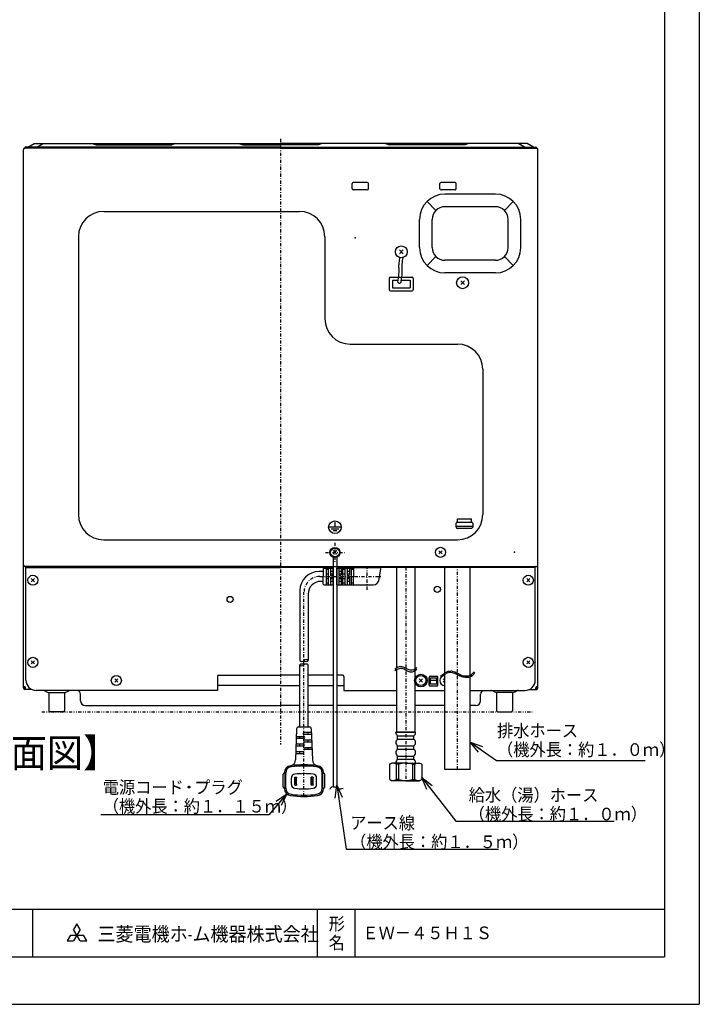
# Model space of a CAD drawing. Extents: x 0 to 420, y 0 to 297.
# Drawn here: x 313 to 420, y 0 to 156 of the extents above; entities that cross this region are included whole.
import ezdxf

# ---------------------------------------------------------------- set-up
doc = ezdxf.new("R2010")
doc.units = 0
doc.header["$MEASUREMENT"] = 0
for name, pattern in [('CENTER', [1, 0.5, -0.25, 0, -0.25]), ('DASHED', [0.75, 0.5, -0.25]), ('DIVIDE', [1.25, 0.5, -0.25, 0, -0.25, 0, -0.25])]:
    doc.linetypes.add(name, pattern=pattern)
doc.layers.get('0').update_dxf_attribs({"color": 3})
for name, color, linetype in [('1', 7, 'Continuous'), ('17', 7, 'Continuous'), ('18', 6, 'Continuous'), ('21', 150, 'Continuous'), ('3', 136, 'Continuous'), ('30', 2, 'Continuous'), ('36', 3, 'Continuous'), ('4', 6, 'Continuous'), ('8', 42, 'Continuous'), ('93', 2, 'Continuous'), ('99', 3, 'Continuous')]:
    doc.layers.add(name, color=color, linetype=linetype)
doc.styles.add('ZU_SHPTB00003', font='monotxt', dxfattribs={"bigfont": 'bigfont'})
doc.dimstyles.new('ZU_DIMST2', dxfattribs={"dimtxt": 0.18, "dimasz": 2, "dimexe": 0.18, "dimexo": 0.0625, "dimgap": 0.09, "dimtad": 0, "dimtih": 1, "dimtoh": 1, "dimdec": 4, "dimzin": 0, "dimdsep": 46, "dimtxsty": 'Standard', "dimblk": 'OPEN30', "dimcen": 0.09, "dimadec": 0, "dimazin": 0, "dimtfac": 1, "dimtdec": 4, "dimtofl": 0, "dimtmove": 0, "dimatfit": 3, "dimldrblk": 'OPEN30', "dimfxl": 1, "dimtolj": 1, "dimtzin": 0, "dimarcsym": 0})
doc.dimstyles.new('ZU_DIMST3', dxfattribs={"dimtxt": 0.18, "dimasz": 2, "dimexe": 0.18, "dimexo": 0.0625, "dimgap": 0.09, "dimtad": 0, "dimtih": 1, "dimtoh": 1, "dimdec": 4, "dimzin": 0, "dimdsep": 46, "dimtxsty": 'Standard', "dimblk": 'OPEN30', "dimcen": 0.09, "dimadec": 0, "dimazin": 0, "dimtfac": 1, "dimtdec": 4, "dimtofl": 0, "dimtmove": 0, "dimatfit": 3, "dimldrblk": 'OPEN30', "dimfxl": 1, "dimtolj": 1, "dimtzin": 0, "dimarcsym": 0})
doc.dimstyles.new('ZU_DIMST4', dxfattribs={"dimtxt": 0.18, "dimasz": 2, "dimexe": 0.18, "dimexo": 0.0625, "dimgap": 0.09, "dimtad": 0, "dimtih": 1, "dimtoh": 1, "dimdec": 4, "dimzin": 0, "dimdsep": 46, "dimtxsty": 'Standard', "dimblk": 'OPEN30', "dimcen": 0.09, "dimadec": 0, "dimazin": 0, "dimtfac": 1, "dimtdec": 4, "dimtofl": 0, "dimtmove": 0, "dimatfit": 3, "dimldrblk": 'OPEN30', "dimfxl": 1, "dimtolj": 1, "dimtzin": 0, "dimarcsym": 0})
doc.dimstyles.new('ZU_DIMST5', dxfattribs={"dimtxt": 0.18, "dimasz": 2, "dimexe": 0.18, "dimexo": 0.0625, "dimgap": 0.09, "dimtad": 0, "dimtih": 1, "dimtoh": 1, "dimdec": 4, "dimzin": 0, "dimdsep": 46, "dimtxsty": 'Standard', "dimblk": 'OPEN30', "dimcen": 0.09, "dimadec": 0, "dimazin": 0, "dimtfac": 1, "dimtdec": 4, "dimtofl": 0, "dimtmove": 0, "dimatfit": 3, "dimldrblk": 'OPEN30', "dimfxl": 1, "dimtolj": 1, "dimtzin": 0, "dimarcsym": 0})

# ---------------------------------------------------------------- blocks, each defined once
blk = doc.blocks.new('_OPEN30')
at = {"color": 0, "linetype": 'Continuous', "lineweight": -3}
for p, q in [((-1, 0.267949), (0, 0)), ((0, 0), (-1, -0.267949)), ((0, 0), (-1, 0))]:
    blk.add_line(p, q, dxfattribs=at)

msp = doc.modelspace()

# ---------------------------------------------------------------- linework, layer by layer
at = {"color": 3, "linetype": 'CENTER', "lineweight": -3}
for p, q in [((354.237, 137.03), (354.237, 41.141)), ((362.837, 73.094), (362.837, 70.074)), ((361.327, 71.544), (364.347, 71.544))]:
    msp.add_line(p, q, dxfattribs=at)
at = {"color": 3, "linetype": 'Continuous', "lineweight": -3}
for p, q in [((313.537, 50.084), (313.537, 135.324)), ((313.537, 102.691), (313.537, 134.348)), ((354.237, 135.544), (313.757, 135.544)), ((354.237, 135.544), (394.717, 135.544)), ((394.937, 50.084), (394.937, 135.324)), ((394.937, 102.691), (394.937, 134.348)), ((365.537, 129.144), (365.537, 129.944)), ((367.937, 130.144), (365.737, 130.144)), ((368.137, 129.144), (368.137, 129.944)), ((379.437, 129.144), (379.437, 129.944)), ((381.837, 130.144), (379.637, 130.144)), ((382.037, 129.144), (382.037, 129.944)), ((367.937, 128.944), (365.737, 128.944)), ((381.837, 128.944), (379.637, 128.944)), ((388.237, 128.284), (380.237, 128.284)), ((378.822, 125.698), (377.408, 127.113)), ((388.237, 126.284), (380.237, 126.284)), ((389.651, 125.698), (391.065, 127.113)), ((326.237, 125.544), (357.237, 125.544)), ((376.237, 119.804), (376.237, 124.284)), ((378.237, 119.804), (378.237, 124.284)), ((390.237, 119.804), (390.237, 124.284)), ((392.237, 119.804), (392.237, 124.284)), ((322.237, 121.544), (322.237, 77.544)), ((361.237, 121.544), (361.237, 108.544)), ((378.822, 118.39), (377.408, 116.976)), ((388.237, 117.804), (380.237, 117.804)), ((389.651, 118.39), (391.065, 116.976)), ((388.237, 115.804), (380.237, 115.804)), ((371.437, 114.944), (371.437, 113.144)), ((371.637, 115.144), (375.037, 115.144)), ((375.237, 114.944), (375.237, 113.144)), ((371.637, 112.944), (375.037, 112.944)), ((365.237, 104.544), (382.237, 104.544)), ((386.237, 100.544), (386.237, 77.544)), ((363.737, 75.544), (361.937, 75.544)), ((363.437, 75.244), (362.237, 75.244)), ((363.137, 74.944), (362.537, 74.944)), ((362.837, 76.344), (362.837, 75.544)), ((382.037, 75.564), (382.037, 76.164)), ((384.437, 75.364), (382.237, 75.364)), ((384.637, 76.164), (384.637, 75.564)), ((326.237, 73.544), (382.237, 73.544)), ((354.237, 69.344), (313.757, 69.344)), ((317.437, 69.344), (316.337, 69.344)), ((354.237, 69.344), (362.537, 69.344)), ((363.137, 69.344), (394.717, 69.344)), ((391.037, 69.344), (392.137, 69.344)), ((313.537, 50.304), (313.657, 50.304)), ((313.657, 50.084), (313.657, 50.304)), ((313.857, 49.984), (313.757, 49.984)), ((313.857, 49.864), (313.857, 50.104)), ((394.617, 49.864), (394.617, 50.104)), ((394.617, 49.984), (394.717, 49.984)), ((394.817, 50.084), (394.817, 50.304)), ((394.937, 50.304), (394.817, 50.304)), ((314.839, 49.864), (313.757, 49.864)), ((393.634, 49.864), (394.717, 49.864))]:
    msp.add_line(p, q, dxfattribs=at)
at = {"color": 3, "linetype": 'DASHED', "lineweight": -3}
for q in [(317.437, 69.344), (391.037, 69.344)]:
    msp.add_line((354.237, 69.344), q, dxfattribs=at)
at = {"color": 3, "linetype": 'DIVIDE', "lineweight": -3}
msp.add_line((316.422, 46.304), (394.054, 46.304), dxfattribs=at)
at = {"color": 3, "linetype": 'Continuous', "lineweight": -3}
msp.add_circle((362.837, 75.544), 1, dxfattribs=at)
for centre, radius, start, end in [((313.757, 135.324), 0.22, 90, 180), ((394.717, 135.324), 0.22, 0, 90), ((365.737, 129.944), 0.2, 90, 180), ((367.937, 129.944), 0.2, 0, 90), ((379.637, 129.944), 0.2, 90, 180), ((381.837, 129.944), 0.2, 0, 90), ((365.737, 129.144), 0.2, 180, 270), ((367.937, 129.144), 0.2, 270, 0), ((380.237, 124.284), 4, 90, 180), ((379.637, 129.144), 0.2, 180, 270), ((381.837, 129.144), 0.2, 270, 0), ((388.237, 124.284), 4, 0, 90), ((380.237, 124.284), 2, 90, 180), ((388.237, 124.284), 2, 0, 90), ((326.237, 121.544), 4, 90, 180), ((357.237, 121.544), 4, 0, 90), ((380.237, 119.804), 4, 180, 270), ((380.237, 119.804), 2, 180, 270), ((388.237, 119.804), 2, 270, 0), ((388.237, 119.804), 4, 270, 0), ((371.637, 114.944), 0.2, 90, 180), ((375.037, 114.944), 0.2, 0, 90), ((371.637, 113.144), 0.2, 180, 270), ((375.037, 113.144), 0.2, 270, 0), ((365.237, 108.544), 4, 180, 270), ((382.237, 100.544), 4, 0, 90), ((326.237, 77.544), 4, 180, 270), ((382.237, 77.544), 4, 270, 0), ((382.237, 76.164), 0.2, 90, 180), ((382.237, 75.564), 0.2, 180, 270), ((384.437, 76.164), 0.2, 0, 90), ((384.437, 75.564), 0.2, 270, 0), ((313.757, 69.564), 0.22, 180, 270), ((394.717, 69.564), 0.22, 270, 0), ((313.757, 50.084), 0.22, 180, 270), ((313.657, 50.104), 0.2, 0, 90), ((313.757, 50.084), 0.1, 180, 270), ((394.817, 50.104), 0.2, 90, 180), ((394.717, 50.084), 0.1, 270, 0), ((394.717, 50.084), 0.22, 270, 0)]:
    msp.add_arc(centre, radius, start, end, dxfattribs=at)
at = {"layer": '1', "linetype": 'Continuous', "lineweight": -3}
for p, q in [((373.04, 118.847), (373.634, 119.441)), ((373.04, 119.441), (373.634, 118.847)), ((382.74, 113.947), (383.334, 114.541)), ((382.74, 114.541), (383.334, 113.947)), ((363.127, 71.254), (362.547, 71.834)), ((362.547, 71.254), (363.127, 71.834)), ((379.284, 71.312), (379.789, 71.817)), ((379.284, 71.817), (379.789, 71.312)), ((314.784, 66.892), (315.289, 67.397)), ((314.784, 67.397), (315.289, 66.892)), ((393.184, 66.892), (393.689, 67.397)), ((393.184, 67.397), (393.689, 66.892)), ((314.784, 53.892), (315.289, 54.397)), ((314.784, 54.397), (315.289, 53.892)), ((393.184, 53.892), (393.689, 54.397)), ((393.184, 54.397), (393.689, 53.892)), ((327.984, 51.012), (328.489, 51.517)), ((327.984, 51.517), (328.489, 51.012)), ((376.184, 51.012), (376.689, 51.517)), ((376.184, 51.517), (376.689, 51.012)), ((379.984, 51.517), (380.237, 51.264)), ((379.984, 51.012), (380.237, 51.264))]:
    msp.add_line(p, q, dxfattribs=at)
at = {"layer": '1', "color": 3, "linetype": 'Continuous', "lineweight": -3}
for p, q in [((371.937, 114.644), (371.937, 113.444)), ((371.937, 114.644), (372.833, 114.644)), ((373.339, 114.644), (374.737, 114.644)), ((374.737, 114.644), (374.737, 113.444)), ((371.937, 113.444), (374.737, 113.444))]:
    msp.add_line(p, q, dxfattribs=at)
at = {"layer": '1', "linetype": 'Continuous', "lineweight": -3}
for centre, radius in [((373.337, 119.144), 0.94), ((383.037, 114.244), 0.94), ((362.837, 71.544), 0.7), ((379.537, 71.564), 0.799), ((315.037, 67.144), 0.799), ((393.437, 67.144), 0.799), ((315.037, 54.144), 0.799), ((393.437, 54.144), 0.799), ((328.237, 51.264), 0.799), ((376.437, 51.264), 0.799)]:
    msp.add_circle(centre, radius, dxfattribs=at)
at = {"layer": '1', "color": 3, "linetype": 'Continuous', "lineweight": -3}
msp.add_arc((373.054, 114.416), 0.25, 192.06755, 15.97228, dxfattribs=at)
at = {"layer": '1', "linetype": 'Continuous', "lineweight": -3}
msp.add_arc((380.237, 51.264), 0.799, 90, 270, dxfattribs=at)
at = {"layer": '1', "color": 3, "linetype": 'Continuous', "lineweight": -3}
for points in [[(372.975, 116.488), (372.969, 116.705), (372.964, 116.942), (372.983, 117.207)], [(372.983, 117.207), (373.002, 117.47), (373.044, 117.751), (373.087, 118.015)], [(373.087, 118.015), (373.098, 118.088), (373.11, 118.159), (373.122, 118.229)], [(373.476, 115.824), (373.499, 116.312), (373.447, 116.694), (373.482, 117.171)], [(373.482, 117.171), (373.506, 117.506), (373.573, 117.889), (373.632, 118.252)], [(372.9, 115.092), (372.939, 115.37), (372.966, 115.624), (372.977, 115.847)], [(372.977, 115.847), (372.987, 116.069), (372.981, 116.267), (372.975, 116.488)], [(373.311, 114.464), (373.389, 114.95), (373.458, 115.423), (373.476, 115.824)], [(372.785, 114.343), (372.827, 114.6), (372.867, 114.852), (372.9, 115.092)]]:
    msp.add_open_spline(points, degree=3, dxfattribs=at)
at = {"layer": '1', "linetype": 'Continuous', "lineweight": -3}
for p in [(366.037, 121.344), (383.037, 114.244), (362.837, 71.544), (379.537, 71.564), (391.237, 71.564), (315.037, 67.144), (393.437, 67.144), (315.037, 54.144), (393.437, 54.144), (328.237, 51.264), (376.437, 51.264)]:
    msp.add_point(p, dxfattribs=at)
at = {"layer": '17', "color": 3, "linetype": 'Continuous', "lineweight": -3}
for p, q in [((317.537, 49.384), (317.537, 46.504)), ((317.537, 49.384), (320.057, 49.384)), ((320.057, 49.384), (320.057, 46.504)), ((388.417, 49.384), (388.417, 46.504)), ((390.937, 49.384), (388.417, 49.384)), ((390.937, 49.384), (390.937, 46.504)), ((319.857, 46.304), (317.737, 46.304)), ((388.617, 46.304), (390.737, 46.304))]:
    msp.add_line(p, q, dxfattribs=at)
for centre, start, end in [((317.737, 46.504), 180, 270), ((319.857, 46.504), 270, 0), ((388.617, 46.504), 180, 270), ((390.737, 46.504), 270, 0)]:
    msp.add_arc(centre, 0.2, start, end, dxfattribs=at)
at = {"layer": '18', "color": 3, "linetype": 'Continuous', "lineweight": -3}
for p, q in [((378.937, 51.664), (377.937, 51.664)), ((377.937, 50.664), (377.937, 51.664)), ((378.937, 50.664), (378.937, 51.664)), ((378.937, 51.264), (377.937, 51.264)), ((378.937, 50.664), (377.937, 50.664))]:
    msp.add_line(p, q, dxfattribs=at)
at = {"layer": '21', "color": 7, "linetype": 'Continuous', "lineweight": -3}
for p, q in [((382.237, 76.264), (382.237, 76.864)), ((382.237, 76.864), (384.437, 76.864)), ((384.437, 76.264), (384.437, 76.864)), ((384.637, 75.664), (382.037, 75.664)), ((384.61, 76.264), (382.063, 76.264)), ((380.237, 69.184), (380.237, 69.064))]:
    msp.add_line(p, q, dxfattribs=at)
at = {"layer": '3', "color": 3, "linetype": 'Continuous', "lineweight": -3}
for p, q in [((354.237, 50.464), (344.237, 50.464)), ((354.237, 50.464), (357.287, 50.464)), ((358.587, 50.464), (362.537, 50.464)), ((363.137, 50.464), (364.237, 50.464)), ((321.977, 49.704), (315.937, 49.704)), ((317.189, 49.473), (316.889, 49.633)), ((317.547, 49.384), (320.047, 49.384)), ((320.404, 49.473), (320.704, 49.633)), ((322.577, 48.064), (322.577, 49.104)), ((385.897, 48.064), (385.897, 49.104)), ((386.497, 49.704), (392.537, 49.704)), ((388.069, 49.473), (387.769, 49.633)), ((390.927, 49.384), (388.427, 49.384)), ((391.284, 49.473), (391.584, 49.633)), ((323.337, 47.304), (354.237, 47.304)), ((357.287, 47.304), (354.237, 47.304)), ((362.537, 47.304), (358.587, 47.304)), ((372.587, 47.304), (363.137, 47.304)), ((380.237, 47.304), (375.487, 47.304)), ((385.137, 47.304), (384.237, 47.304))]:
    msp.add_line(p, q, dxfattribs=at)
for centre, radius, start, end in [((316.607, 49.104), 0.6, 61.92751, 90), ((317.547, 50.144), 0.76, 241.92751, 270), ((320.047, 50.144), 0.76, 270, 298.07249), ((320.987, 49.104), 0.6, 90, 118.07249), ((321.977, 49.104), 0.6, 0, 90), ((386.497, 49.104), 0.6, 90, 180), ((387.487, 49.104), 0.6, 61.92751, 90), ((388.427, 50.144), 0.76, 241.92751, 270), ((390.927, 50.144), 0.76, 270, 298.07249), ((391.867, 49.104), 0.6, 90, 118.07249), ((323.337, 48.064), 0.76, 180, 270), ((385.137, 48.064), 0.76, 270, 0)]:
    msp.add_arc(centre, radius, start, end, dxfattribs=at)
at = {"layer": '30', "color": 3, "linetype": 'Continuous', "lineweight": -3}
for p, q in [((362.537, 70.802), (362.537, 34.465)), ((363.137, 70.802), (363.137, 34.294)), ((372.587, 69.184), (372.587, 53.256)), ((375.487, 69.184), (375.487, 53.079)), ((380.237, 52.479), (380.237, 69.184)), ((384.237, 52.084), (384.237, 69.184)), ((372.587, 52.956), (372.587, 43.104)), ((375.487, 52.779), (375.487, 43.104)), ((380.237, 37.184), (380.237, 52.237)), ((384.237, 37.184), (384.237, 51.867)), ((375.597, 43.104), (372.477, 43.104)), ((372.477, 43.104), (375.597, 43.104)), ((372.477, 43.054), (372.477, 43.104)), ((372.757, 42.504), (375.317, 42.504)), ((372.757, 42.004), (372.757, 42.504)), ((375.317, 42.004), (375.317, 42.504)), ((375.597, 43.054), (375.597, 43.104)), ((372.757, 42.004), (375.317, 42.004)), ((372.757, 40.904), (375.317, 40.904)), ((372.757, 40.404), (372.757, 40.904)), ((375.317, 40.404), (375.317, 40.904)), ((372.757, 40.404), (375.317, 40.404)), ((372.757, 39.304), (375.317, 39.304)), ((372.757, 38.804), (372.757, 39.304)), ((375.317, 38.804), (375.317, 39.304)), ((371.487, 38.004), (371.837, 38.204)), ((371.487, 38.004), (371.487, 35.604)), ((374.037, 38.204), (371.837, 38.204)), ((372.477, 38.204), (372.477, 38.254)), ((372.595, 35.604), (372.595, 38.004)), ((372.936, 38.004), (372.595, 38.004)), ((372.757, 38.804), (375.317, 38.804)), ((372.936, 35.604), (372.936, 38.004)), ((374.037, 38.204), (376.237, 38.204)), ((375.138, 35.604), (375.138, 38.004)), ((375.138, 38.004), (375.478, 38.004)), ((375.478, 35.604), (375.478, 38.004)), ((375.597, 38.204), (375.597, 38.254)), ((376.587, 38.004), (376.237, 38.204)), ((376.587, 38.004), (376.587, 35.604)), ((384.237, 37.184), (380.237, 37.184)), ((371.487, 35.604), (371.837, 35.404)), ((374.037, 35.404), (371.837, 35.404)), ((372.936, 35.604), (372.595, 35.604)), ((374.037, 35.404), (376.237, 35.404)), ((375.138, 35.604), (375.478, 35.604)), ((376.587, 35.604), (376.237, 35.404))]:
    msp.add_line(p, q, dxfattribs=at)
at = {"layer": '30', "color": 3, "linetype": 'CENTER', "lineweight": -3}
for p, q in [((374.037, 69.184), (374.037, 35.404)), ((382.237, 37.184), (382.237, 69.184))]:
    msp.add_line(p, q, dxfattribs=at)
at = {"layer": '30', "color": 3, "linetype": 'Continuous', "lineweight": -3}
msp.add_circle((362.837, 71.544), 0.8, dxfattribs=at)
for centre, radius, start, end in [((373.157, 43.054), 0.68, 180, 233.96046), ((374.917, 43.054), 0.68, 306.03954, 0), ((373.157, 41.454), 0.68, 126.03954, 233.96046), ((374.917, 41.454), 0.68, 306.03954, 53.96046), ((373.157, 39.854), 0.68, 126.03954, 233.96046), ((374.917, 39.854), 0.68, 306.03954, 53.96046), ((372.041, 37.172), 1, 56.33372, 123.66628), ((373.157, 38.254), 0.68, 126.03954, 180), ((374.037, 34.577), 3.6, 90, 107.81058), ((374.037, 34.577), 3.6, 72.18942, 90), ((374.917, 38.254), 0.68, 0, 53.96046), ((376.032, 37.172), 1, 56.33372, 123.66628), ((372.041, 36.436), 1, 236.33372, 303.66628), ((374.037, 39.032), 3.6, 252.18942, 270), ((374.037, 39.032), 3.6, 270, 287.81058), ((376.032, 36.436), 1, 236.33372, 303.66628)]:
    msp.add_arc(centre, radius, start, end, dxfattribs=at)
for points in [[(373.454, 53.454), (373.03, 53.541), (372.659, 53.308), (372.288, 53.075)], [(373.454, 53.154), (373.03, 53.241), (372.659, 53.008), (372.288, 52.775)], [(374.755, 52.885), (374.353, 52.961), (373.877, 53.368), (373.454, 53.454)], [(374.755, 52.585), (374.353, 52.661), (373.877, 53.068), (373.454, 53.154)], [(375.812, 53.319), (375.485, 53.064), (375.157, 52.809), (374.755, 52.885)], [(375.812, 53.019), (375.485, 52.764), (375.157, 52.509), (374.755, 52.585)], [(379.558, 51.96), (379.89, 52.232), (380.223, 52.504), (380.536, 52.647)], [(379.684, 51.805), (379.851, 51.942), (380.014, 52.075), (380.172, 52.191)], [(380.172, 52.191), (380.331, 52.307), (380.48, 52.402), (380.619, 52.465)], [(380.536, 52.647), (380.848, 52.79), (381.141, 52.803), (381.41, 52.751)], [(380.619, 52.465), (380.755, 52.527), (380.885, 52.561), (381.009, 52.573)], [(381.009, 52.573), (381.133, 52.585), (381.254, 52.577), (381.372, 52.555)], [(381.372, 52.555), (381.489, 52.532), (381.603, 52.495), (381.744, 52.435)], [(381.41, 52.751), (381.679, 52.699), (381.923, 52.582), (382.367, 52.356)], [(381.744, 52.435), (381.887, 52.374), (382.054, 52.291), (382.276, 52.177)], [(382.276, 52.177), (382.37, 52.13), (382.477, 52.075), (382.584, 52.025)], [(382.367, 52.356), (382.556, 52.259), (382.781, 52.143), (382.971, 52.085)], [(382.584, 52.025), (382.691, 51.975), (382.804, 51.927), (382.912, 51.894)], [(382.912, 51.894), (383.022, 51.86), (383.121, 51.844), (383.211, 51.835)], [(382.971, 52.085), (383.16, 52.027), (383.314, 52.027), (383.449, 52.023)], [(383.211, 51.835), (383.298, 51.826), (383.379, 51.825), (383.442, 51.823)], [(383.442, 51.823), (383.634, 51.816), (383.836, 51.794), (384.012, 51.814)], [(383.449, 52.023), (383.879, 52.008), (384.126, 51.943), (384.448, 52.231)], [(384.012, 51.814), (384.21, 51.837), (384.39, 51.911), (384.581, 52.081)], [(384.448, 52.231), (384.573, 52.342), (384.708, 52.505), (384.844, 52.668)], [(384.581, 52.081), (384.652, 52.144), (384.723, 52.22), (384.792, 52.297)], [(384.792, 52.297), (384.86, 52.375), (384.93, 52.459), (384.998, 52.54)], [(362.062, 34.077), (362.121, 34.178), (362.181, 34.278), (362.239, 34.346)], [(362.239, 34.346), (362.388, 34.52), (362.529, 34.477), (362.786, 34.408)], [(362.786, 34.408), (362.863, 34.387), (362.951, 34.364), (363.024, 34.338)], [(363.024, 34.338), (363.203, 34.277), (363.295, 34.205), (363.386, 34.161)], [(363.386, 34.161), (363.638, 34.04), (363.881, 34.136), (364.125, 34.231)]]:
    msp.add_open_spline(points, degree=3, dxfattribs=at)
at = {"layer": '36', "linetype": 'Continuous', "lineweight": -3}
for p, q in [((360.977, 68.944), (360.977, 67.744)), ((361.457, 69.064), (361.457, 66.424)), ((361.817, 68.824), (361.457, 68.824)), ((361.817, 66.424), (361.817, 69.064)), ((362.117, 69.064), (362.117, 67.984)), ((362.477, 69.064), (362.477, 67.984)), ((363.137, 66.424), (363.137, 69.064)), ((363.437, 69.064), (363.437, 67.984)), ((363.797, 69.064), (363.797, 67.984)), ((364.097, 66.424), (364.097, 69.064)), ((364.457, 68.824), (364.097, 68.824)), ((364.457, 66.424), (364.457, 69.064)), ((364.757, 69.064), (364.757, 67.984)), ((365.117, 69.064), (365.117, 67.984)), ((365.777, 68.824), (365.417, 68.824)), ((365.777, 69.024), (365.777, 67.744)), ((365.937, 69.184), (369.838, 69.184)), ((360.977, 68.524), (360.287, 68.524)), ((360.977, 66.544), (360.977, 67.744)), ((361.817, 68.128), (361.457, 68.128)), ((361.757, 68.128), (361.457, 68.128)), ((361.817, 67.36), (361.457, 67.36)), ((361.757, 67.36), (361.457, 67.36)), ((362.477, 68.524), (362.117, 68.524)), ((362.477, 68.128), (362.117, 68.128)), ((362.117, 67.504), (362.117, 66.424)), ((362.477, 67.36), (362.117, 67.36)), ((362.477, 67.504), (362.477, 66.424)), ((363.797, 68.524), (363.437, 68.524)), ((363.797, 68.128), (363.437, 68.128)), ((363.437, 67.504), (363.437, 66.424)), ((363.797, 67.36), (363.437, 67.36)), ((363.797, 67.504), (363.797, 66.424)), ((364.457, 68.128), (364.097, 68.128)), ((364.457, 67.36), (364.097, 67.36)), ((365.117, 68.524), (364.757, 68.524)), ((365.117, 68.128), (364.757, 68.128)), ((364.757, 67.504), (364.757, 66.424)), ((365.117, 67.36), (364.757, 67.36)), ((365.117, 67.504), (365.117, 66.424)), ((365.777, 66.424), (365.777, 67.744)), ((357.287, 65.524), (357.287, 54.43)), ((360.977, 66.964), (360.587, 66.964)), ((361.817, 66.664), (361.457, 66.664)), ((362.477, 66.964), (362.117, 66.964)), ((363.797, 66.964), (363.437, 66.964)), ((364.457, 66.664), (364.097, 66.664)), ((365.117, 66.964), (364.757, 66.964)), ((365.777, 66.664), (365.417, 66.664)), ((358.587, 64.964), (358.587, 54.43)), ((357.287, 43.92), (357.287, 53.734)), ((358.587, 43.92), (358.587, 53.734)), ((357.077, 43.92), (358.796, 43.92)), ((356.727, 42.12), (357.937, 42.12)), ((356.737, 42.42), (357.937, 42.42)), ((357.287, 42.12), (357.287, 42.42)), ((359.116, 43.02), (357.937, 43.02)), ((359.126, 42.72), (357.937, 42.72)), ((358.587, 42.72), (358.587, 43.02)), ((356.688, 40.92), (357.862, 40.92)), ((356.698, 41.22), (357.862, 41.22)), ((357.287, 40.92), (357.287, 41.22)), ((359.156, 41.82), (358.012, 41.82)), ((359.166, 41.52), (358.012, 41.52)), ((359.196, 40.62), (358.087, 40.62)), ((358.587, 41.52), (358.587, 41.82)), ((358.587, 40.32), (358.587, 40.62)), ((356.648, 39.72), (357.787, 39.72)), ((356.658, 40.02), (357.787, 40.02)), ((357.287, 39.72), (357.287, 40.02)), ((359.206, 40.32), (358.087, 40.32)), ((356.477, 35.95), (356.777, 35.95)), ((356.477, 34.69), (356.477, 35.95)), ((356.777, 34.69), (356.777, 35.95)), ((359.097, 34.69), (359.097, 35.95)), ((359.397, 35.95), (359.097, 35.95)), ((359.397, 34.69), (359.397, 35.95)), ((356.477, 34.69), (356.777, 34.69)), ((359.397, 34.69), (359.097, 34.69))]:
    msp.add_line(p, q, dxfattribs=at)
at = {"layer": '36', "color": 3, "linetype": 'Continuous', "lineweight": -3}
for p, q in [((361.097, 69.064), (362.537, 69.064)), ((363.137, 69.064), (365.777, 69.064)), ((365.417, 69.064), (365.417, 66.424)), ((369.844, 67.311), (370.077, 68.926)), ((362.197, 67.904), (362.397, 67.904)), ((362.197, 67.584), (362.397, 67.584)), ((363.517, 67.904), (363.717, 67.904)), ((363.517, 67.584), (363.717, 67.584)), ((364.837, 67.904), (365.037, 67.904)), ((364.837, 67.584), (365.037, 67.584)), ((361.097, 66.424), (362.537, 66.424)), ((363.137, 66.424), (368.887, 66.424)), ((356.777, 43.63), (356.615, 38.729)), ((359.096, 43.63), (359.258, 38.729)), ((354.637, 34.42), (354.637, 36.42)), ((354.837, 36.62), (354.837, 36.686)), ((354.837, 36.62), (355.037, 36.62)), ((354.937, 34.22), (354.937, 36.62)), ((355.037, 34.241), (355.037, 36.599)), ((360.836, 36.62), (361.037, 36.62)), ((360.837, 34.241), (360.837, 36.599)), ((360.937, 34.22), (360.937, 36.62)), ((361.037, 36.62), (361.037, 36.686)), ((361.237, 34.42), (361.237, 36.42)), ((355.937, 34.806), (355.937, 35.834)), ((359.937, 34.806), (359.937, 35.834)), ((354.837, 34.154), (354.837, 34.22)), ((354.837, 34.22), (355.037, 34.22)), ((360.836, 34.22), (361.037, 34.22)), ((361.037, 34.154), (361.037, 34.22))]:
    msp.add_line(p, q, dxfattribs=at)
at = {"layer": '36', "linetype": 'CENTER', "lineweight": -3}
for p, q in [((367.937, 65.651), (367.937, 69.184)), ((360.437, 67.744), (370.32, 67.744)), ((357.937, 32.92), (357.937, 65.244))]:
    msp.add_line(p, q, dxfattribs=at)
at = {"layer": '36', "color": 3, "linetype": 'Continuous', "lineweight": -3}
for centre, radius, start, end in [((361.097, 68.944), 0.12, 90, 180), ((365.937, 69.024), 0.16, 90, 180), ((369.838, 68.944), 0.24, 355.64303, 90), ((360.287, 65.524), 3, 90, 180), ((362.197, 67.984), 0.08, 180, 270), ((362.197, 67.504), 0.08, 90, 180), ((362.397, 67.984), 0.08, 270, 0), ((362.397, 67.504), 0.08, 0, 90), ((363.517, 67.984), 0.08, 180, 270), ((363.517, 67.504), 0.08, 90, 180), ((363.717, 67.984), 0.08, 270, 0), ((363.717, 67.504), 0.08, 0, 90), ((363.717, 67.504), 0.08, 0, 90), ((364.837, 67.984), 0.08, 180, 270), ((364.837, 67.504), 0.08, 90, 180), ((365.037, 67.984), 0.08, 270, 0), ((365.037, 67.504), 0.08, 0, 90), ((368.887, 67.384), 0.96, 270, 355.64303), ((360.587, 64.964), 2, 90, 180), ((361.097, 66.544), 0.12, 180, 270), ((357.077, 43.62), 0.3, 90, 178.10871), ((358.796, 43.62), 0.3, 1.89129, 90), ((355.937, 36.686), 1.1, 97.66226, 180), ((356.037, 36.599), 1, 97.27701, 180), ((355.616, 38.762), 1, 277.80047, 358.10871), ((357.937, 21.82), 16.1, 82.33774, 97.66226), ((357.937, 21.72), 16, 82.72299, 97.27701), ((360.258, 38.762), 1, 181.89129, 262.19953), ((359.837, 36.599), 1, 0, 82.72299), ((359.937, 36.686), 1.1, 360, 82.33774), ((354.837, 36.42), 0.2, 90, 180), ((356.537, 35.834), 0.6, 97.05413, 180), ((357.937, 24.52), 12, 82.94587, 97.05413), ((359.337, 35.834), 0.6, 0, 82.94587), ((361.037, 36.42), 0.2, 0, 90), ((354.837, 34.42), 0.2, 180, 270), ((356.537, 34.806), 0.6, 180, 262.94587), ((359.337, 34.806), 0.6, 277.05413, 0), ((361.037, 34.42), 0.2, 270, 0), ((355.937, 34.154), 1.1, 180, 262.33774), ((356.037, 34.241), 1, 180, 262.72299), ((357.937, 49.02), 16.1, 262.33774, 277.66226), ((357.937, 49.12), 16, 262.72299, 277.27701), ((357.937, 46.12), 12, 262.94587, 277.05413), ((359.837, 34.241), 1, 277.27701, 0), ((359.937, 34.154), 1.1, 277.66226, 0)]:
    msp.add_arc(centre, radius, start, end, dxfattribs=at)
at = {"layer": '36', "color": 3, "linetype": 'CENTER', "lineweight": -3}
msp.add_arc((360.437, 65.244), 2.5, 90, 180, dxfattribs=at)
at = {"layer": '36', "linetype": 'Continuous', "lineweight": -3}
for centre, radius, start, end in [((358.262, 54.123), 0.448, 43.43277, 136.56723), ((357.612, 54.738), 0.448, 223.43277, 316.56723), ((357.612, 53.426), 0.448, 43.43277, 136.56723), ((357.612, 54.042), 0.448, 223.43277, 316.56723), ((358.262, 54.738), 0.448, 223.43277, 316.56723), ((358.262, 53.426), 0.448, 43.43277, 136.56723), ((357.937, 42.87), 0.15, 90, 270), ((357.937, 42.27), 0.15, 270, 90), ((358.012, 41.67), 0.15, 90, 270), ((357.862, 41.07), 0.15, 270, 90), ((358.087, 40.47), 0.15, 90, 270), ((357.787, 39.87), 0.15, 270, 90), ((354.317, 35.32), 2.25, 343.7398, 16.2602), ((358.937, 35.32), 2.25, 163.73979, 196.26021), ((356.937, 35.32), 2.25, 343.7398, 16.2602), ((361.557, 35.32), 2.25, 163.73979, 196.26021)]:
    msp.add_arc(centre, radius, start, end, dxfattribs=at)
at = {"layer": '4', "color": 3, "linetype": 'Continuous', "lineweight": -3}
for p, q in [((354.237, 135.704), (313.817, 135.704)), ((314.237, 135.704), (315.237, 136.304)), ((315.237, 136.304), (354.237, 136.304)), ((315.637, 135.704), (316.637, 136.304)), ((324.437, 136.304), (325.037, 136.104)), ((325.037, 136.104), (337.037, 136.104)), ((337.637, 136.304), (337.037, 136.104)), ((347.637, 136.304), (348.237, 136.104)), ((348.237, 136.104), (354.237, 136.104)), ((393.237, 136.304), (354.237, 136.304)), ((360.237, 136.104), (354.237, 136.104)), ((354.237, 135.704), (394.657, 135.704)), ((360.837, 136.304), (360.237, 136.104)), ((370.837, 136.304), (371.437, 136.104)), ((383.437, 136.104), (371.437, 136.104)), ((384.037, 136.304), (383.437, 136.104)), ((392.837, 135.704), (391.837, 136.304)), ((394.237, 135.704), (393.237, 136.304)), ((354.237, 135.544), (313.817, 135.544)), ((354.237, 135.544), (394.657, 135.544))]:
    msp.add_line(p, q, dxfattribs=at)
at = {"layer": '4', "color": 3, "linetype": 'DASHED', "lineweight": -3}
for q in [(313.817, 135.624), (394.657, 135.624)]:
    msp.add_line((354.237, 135.624), q, dxfattribs=at)
at = {"layer": '4', "color": 3, "linetype": 'Continuous', "lineweight": -3}
for centre, start, end in [((313.817, 135.624), 90, 180), ((394.657, 135.624), 0, 90), ((313.817, 135.624), 180, 270), ((394.657, 135.624), 270, 0)]:
    msp.add_arc(centre, 0.08, start, end, dxfattribs=at)
at = {"layer": '8', "color": 3, "linetype": 'Continuous', "lineweight": -3}
for p, q in [((313.937, 51.304), (313.937, 69.264)), ((354.237, 69.344), (314.017, 69.344)), ((314.017, 69.184), (354.237, 69.184)), ((354.237, 69.344), (394.457, 69.344)), ((362.537, 69.184), (354.237, 69.184)), ((394.457, 69.184), (363.137, 69.184)), ((394.537, 51.304), (394.537, 69.264)), ((344.237, 51.904), (344.237, 49.704)), ((344.437, 52.104), (354.237, 52.104)), ((357.287, 52.104), (354.237, 52.104)), ((362.537, 52.104), (358.587, 52.104)), ((364.037, 52.104), (363.137, 52.104)), ((364.237, 51.904), (364.237, 49.704)), ((377.737, 50.564), (377.737, 51.764)), ((377.937, 51.964), (378.937, 51.964)), ((379.137, 50.564), (379.137, 51.764)), ((378.937, 50.364), (377.937, 50.364)), ((344.237, 49.704), (315.537, 49.704)), ((364.237, 49.704), (372.587, 49.704)), ((375.487, 49.704), (380.237, 49.704)), ((384.237, 49.704), (392.937, 49.704))]:
    msp.add_line(p, q, dxfattribs=at)
at = {"layer": '8', "color": 3, "linetype": 'DASHED', "lineweight": -3}
for p, q in [((354.237, 69.264), (314.017, 69.264)), ((354.237, 69.264), (362.537, 69.264)), ((363.137, 69.264), (394.457, 69.264))]:
    msp.add_line(p, q, dxfattribs=at)
at = {"layer": '8', "color": 3, "linetype": 'Continuous', "lineweight": -3}
for centre, radius in [((379.037, 65.704), 0.48), ((346.237, 64.104), 0.48), ((376.437, 51.264), 1)]:
    msp.add_circle(centre, radius, dxfattribs=at)
for centre, radius, start, end in [((314.017, 69.264), 0.08, 90, 180), ((314.017, 69.264), 0.08, 180, 270), ((394.457, 69.264), 0.08, 0, 90), ((394.457, 69.264), 0.08, 270, 0), ((344.437, 51.904), 0.2, 90, 180), ((364.037, 51.904), 0.2, 0, 90), ((377.937, 51.764), 0.2, 90, 180), ((378.937, 51.764), 0.2, 0, 90), ((315.537, 51.304), 1.6, 180, 270), ((377.937, 50.564), 0.2, 180, 270), ((378.937, 50.564), 0.2, 270, 0), ((392.937, 51.304), 1.6, 270, 0)]:
    msp.add_arc(centre, radius, start, end, dxfattribs=at)
at = {"layer": '99', "linetype": 'Continuous', "lineweight": -3}
for p, q in [((420.5, 297), (420.5, 0)), ((415, 289.5), (415, 7.5)), ((415, 15), (296, 15)), ((315, 7.5), (315, 15)), ((360, 15), (360, 7.5)), ((322, 12.75), (321.48, 11.85)), ((322.52, 11.85), (322, 12.75)), ((320.961, 10.95), (320.441, 10.05)), ((320.961, 10.95), (323.039, 10.95)), ((322.52, 11.85), (321.48, 10.05)), ((322.52, 10.05), (321.48, 11.85)), ((323.559, 10.05), (323.039, 10.95)), ((320.441, 10.05), (321.48, 10.05)), ((322.52, 10.05), (323.559, 10.05)), ((14, 7.5), (415, 7.5)), ((0, 0), (420.5, 0))]:
    msp.add_line(p, q, dxfattribs=at)
at = {"layer": '99', "color": 3, "linetype": 'Continuous', "lineweight": -3}
msp.add_line((366, 15), (366, 7.5), dxfattribs=at)
at = {"layer": '99', "linetype": 'Continuous', "lineweight": -3}
msp.add_point((322, 10.95), dxfattribs=at)

# ---------------------------------------------------------------- texts
at = {"layer": '93', "linetype": 'Continuous', "lineweight": -3, "insert": (300.115, 37.564), "char_height": 4.5, "attachment_point": 7, "style": 'ZU_SHPTB00003'}
msp.add_mtext('\\W0.93;【背面図】', dxfattribs=at)
at = {"layer": '99', "linetype": 'Continuous', "lineweight": -3, "attachment_point": 7, "style": 'ZU_SHPTB00003'}
for s, insert, char_height in [('\\W0.94;排水ホース', (388.492, 42.329), 2), ('\\W0.94;（機外長：約１．０ｍ）', (388.492, 39.329), 2), ('\\W0.94;電源コード\\W1.21;･\\W0.94;プラグ', (326.088, 33.36), 2), ('\\W0.94;給水（湯）ホース', (384.008, 32.126), 2), ('\\W0.94;（機外長：約１．１５ｍ）', (326.088, 30.36), 2), ('\\W0.94;（機外長：約１．０ｍ）', (384.008, 29.126), 2), ('\\W0.94;アース線', (365.243, 27.725), 2), ('\\W0.94;（機外長：約１．５ｍ）', (365.243, 24.725), 2), ('\\W0.93;三菱電機ホ\\W0.71;-\\W0.93;ム機器株式会社', (325.25, 10), 2.25), ('\\W0.94;形', (361.844, 11.741), 2), ('\\W0.94;名', (361.844, 8.741), 2), ('\\W0.94;ＥＷ－４５Ｈ１Ｓ', (367.184, 10.311), 2)]:
    msp.add_mtext(s, dxfattribs=dict(at, insert=insert, char_height=char_height))

# ---------------------------------------------------------------- leaders
at = {"linetype": 'Continuous', "lineweight": -3}
for points, dimstyle in [([(384.237, 41.531), (388.395, 38.606), (411.956, 38.606)], 'ZU_DIMST5'), ([(376.587, 35.903), (381.994, 29.005), (407.045, 29.005)], 'ZU_DIMST4'), ([(363.137, 34.688), (364.616, 24.554), (388.702, 24.554)], 'ZU_DIMST3'), ([(355.22, 33.32), (352.372, 30.004), (325.765, 30.004)], 'ZU_DIMST2')]:
    msp.add_leader(points, dimstyle=dimstyle, dxfattribs=at)

doc.saveas('drawing.dxf')
